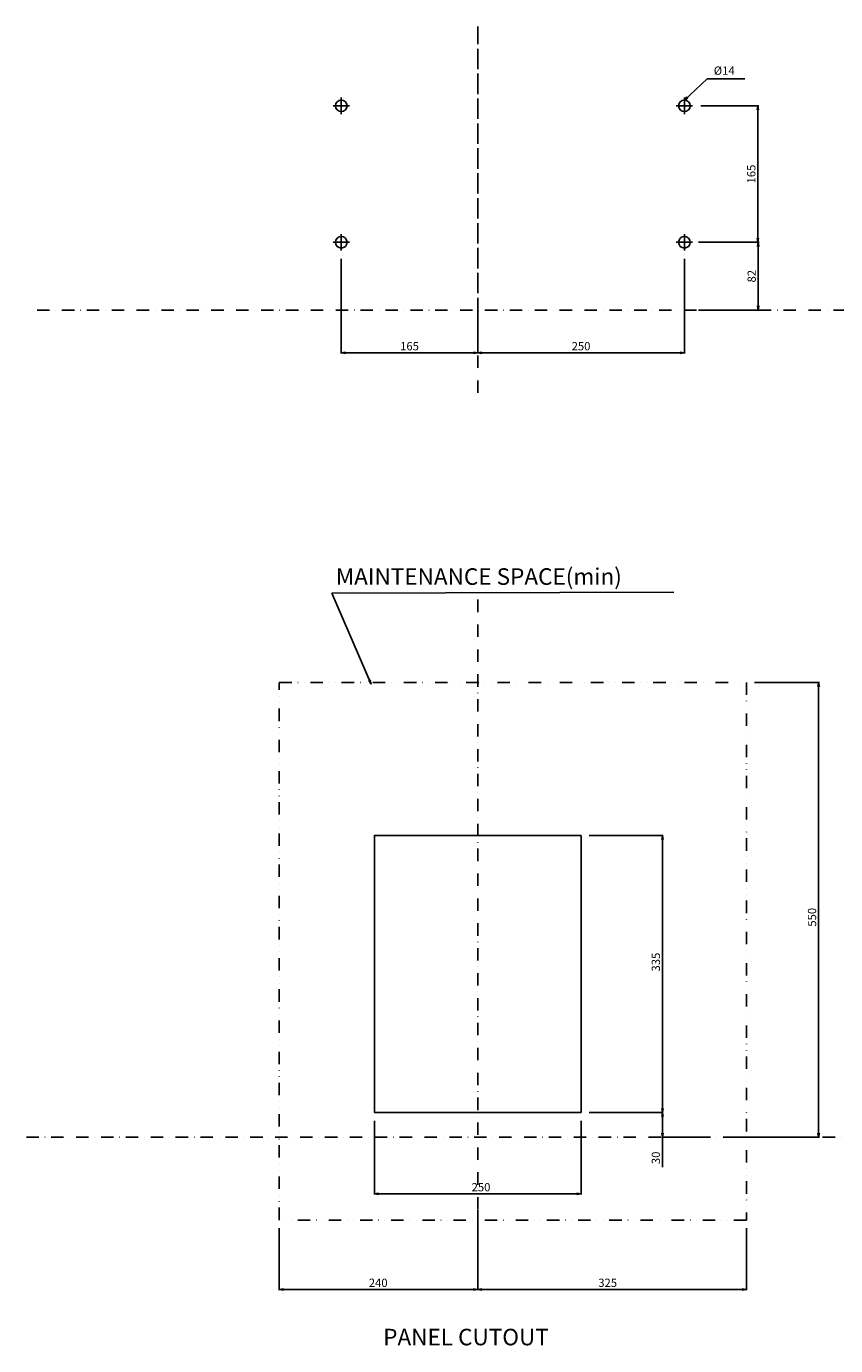
# Model space of a CAD drawing. Extents: x -1546 to 2621, y -354 to 1400.
# Drawn here: x -1546 to -567, y -252 to 1343 of the extents above; entities that cross this region are included whole.
import ezdxf

# ---------------------------------------------------------------- set-up
doc = ezdxf.new("R2010")
doc.units = 0
doc.header["$LTSCALE"] = 30
doc.header["$MEASUREMENT"] = 0
for name, pattern in [('CONTINOUS', [0]), ('DASHDOT', [1, 0.5, -0.25, 0, -0.25]), ('DIVIDE', [1.25, 0.5, -0.25, 0, -0.25, 0, -0.25])]:
    doc.linetypes.add(name, pattern=pattern)
doc.layers.get('Defpoints').update_dxf_attribs({"color": 2, "linetype": 'DASHDOT'})
for name, color, linetype in [('11', 1, 'CONTINOUS'), ('12', 3, 'CONTINOUS'), ('16', 6, 'DASHDOT'), ('18', 5, 'DIVIDE'), ('19', 7, 'CONTINOUS'), ('30', 9, 'Continuous')]:
    doc.layers.add(name, color=color, linetype=linetype)
doc.styles.get("Standard").update_dxf_attribs({"font": 'simplex.shx', "bigfont": 'bigfont.shx'})
doc.dimstyles.get("Standard").update_dxf_attribs({"dimtxt": 10, "dimasz": 5, "dimexe": 1, "dimexo": 10, "dimgap": 3, "dimtad": 3, "dimdec": 1, "dimzin": 12, "dimdsep": 46, "dimtxsty": 'Standard', "dimblk": 'OPEN', "dimcen": 0.09, "dimadec": 0, "dimazin": 3, "dimtfac": 1, "dimtdec": 1, "dimtix": 1, "dimtmove": 1, "dimatfit": 3, "dimldrblk": 'OPEN', "dimfxl": 1, "dimtolj": 1, "dimtzin": 0, "dimarcsym": 0})

# ---------------------------------------------------------------- blocks, each defined once
blk = doc.blocks.new('_Open')
at = {"layer": '30', "color": 0, "linetype": 'Continuous', "lineweight": -2}
for p, q in [((-1, 0.17), (0, 0)), ((-1, -0.17), (0, 0)), ((0, 0), (-1, 0))]:
    blk.add_line(p, q, dxfattribs=at)
blk = doc.blocks.new('*D22')
at = {"layer": '30', "color": 0, "lineweight": -2}
for p, q in [((-1165, 1062), (-1165, 947.4)), ((-1000, 990), (-1000, 947.4)), ((-1160, 948.4), (-1005, 948.4))]:
    blk.add_line(p, q, dxfattribs=at)
at = {"layer": 'Defpoints', "color": 0}
for p in [(-1165, 1072), (-1000, 1000), (-1000, 948.4)]:
    blk.add_point(p, dxfattribs=at)
at = {"layer": '30', "color": 0, "lineweight": -2, "xscale": 5, "yscale": 5, "zscale": 5, "rotation": 180}
blk.add_blockref('_Open', (-1165, 948.4), dxfattribs=at)
at = {"layer": '30', "color": 0, "lineweight": -2, "xscale": 5, "yscale": 5, "zscale": 5}
blk.add_blockref('_Open', (-1000, 948.4), dxfattribs=at)
at = {"layer": '30', "color": 0, "insert": (-1082.5, 956.4), "char_height": 10, "attachment_point": 5}
blk.add_mtext('\\A1;165', dxfattribs=at)
blk = doc.blocks.new('*D23')
at = {"layer": '30', "color": 0, "lineweight": -2}
for p, q in [((-730, 1247), (-660.1, 1247)), ((-661.1, 1242), (-661.1, 1087)), ((-730, 1082), (-660.1, 1082))]:
    blk.add_line(p, q, dxfattribs=at)
at = {"layer": 'Defpoints', "color": 0}
for p in [(-740, 1247), (-740, 1082), (-661.1, 1082)]:
    blk.add_point(p, dxfattribs=at)
at = {"layer": '30', "color": 0, "lineweight": -2, "xscale": 5, "yscale": 5, "zscale": 5}
for p, rotation in [((-661.1, 1247), 90), ((-661.1, 1082), 270)]:
    blk.add_blockref('_Open', p, dxfattribs=dict(at, rotation=rotation))
at = {"layer": '30', "color": 0, "insert": (-669.1, 1164.5), "char_height": 10, "attachment_point": 5, "rotation": 90}
blk.add_mtext('\\A1;165', dxfattribs=at)
blk = doc.blocks.new('*D25')
at = {"layer": '30', "color": 0, "lineweight": -2}
for p, q in [((-750, 1062), (-750, 947.4)), ((-1000, 988), (-1000, 947.4)), ((-995, 948.4), (-755, 948.4))]:
    blk.add_line(p, q, dxfattribs=at)
at = {"layer": 'Defpoints', "color": 0}
for p in [(-750, 1072), (-1000, 998), (-750, 948.4)]:
    blk.add_point(p, dxfattribs=at)
at = {"layer": '30', "color": 0, "lineweight": -2, "xscale": 5, "yscale": 5, "zscale": 5, "rotation": 180}
blk.add_blockref('_Open', (-1000, 948.4), dxfattribs=at)
at = {"layer": '30', "color": 0, "lineweight": -2, "xscale": 5, "yscale": 5, "zscale": 5}
blk.add_blockref('_Open', (-750, 948.4), dxfattribs=at)
at = {"layer": '30', "color": 0, "insert": (-875, 956.4), "char_height": 10, "attachment_point": 5}
blk.add_mtext('\\A1;250', dxfattribs=at)
blk = doc.blocks.new('*D24')
at = {"layer": '30', "color": 0, "lineweight": -2}
for p, q in [((-733, 1082), (-659.6, 1082)), ((-660.6, 1077), (-660.6, 1005)), ((-733, 1000), (-659.6, 1000))]:
    blk.add_line(p, q, dxfattribs=at)
at = {"layer": 'Defpoints', "color": 0}
for p in [(-743, 1082), (-743, 1000), (-660.6, 1000)]:
    blk.add_point(p, dxfattribs=at)
at = {"layer": '30', "color": 0, "lineweight": -2, "xscale": 5, "yscale": 5, "zscale": 5}
for p, rotation in [((-660.6, 1082), 90), ((-660.6, 1000), 270)]:
    blk.add_blockref('_Open', p, dxfattribs=dict(at, rotation=rotation))
at = {"layer": '30', "color": 0, "insert": (-668.6, 1041), "char_height": 10, "attachment_point": 5, "rotation": 90}
blk.add_mtext('\\A1;82', dxfattribs=at)
blk = doc.blocks.new('*D26')
at = {"layer": '30', "color": 0, "lineweight": -2}
for p, q in [((-865, 30), (-775.5, 30)), ((-776.5, 25), (-776.5, 5)), ((-721.8, 0), (-777.5, 0)), ((-776.5, -35.9), (-776.5, 0))]:
    blk.add_line(p, q, dxfattribs=at)
at = {"layer": 'Defpoints', "color": 0}
for p in [(-875, 30), (-776.5, 0), (-711.8, 0)]:
    blk.add_point(p, dxfattribs=at)
at = {"layer": '30', "color": 0, "lineweight": -2, "xscale": 5, "yscale": 5, "zscale": 5}
for p, rotation in [((-776.5, 30), 90), ((-776.5, 0), 270)]:
    blk.add_blockref('_Open', p, dxfattribs=dict(at, rotation=rotation))
at = {"layer": '30', "color": 0, "insert": (-784.5, -24.8), "char_height": 10, "attachment_point": 5, "rotation": 90}
blk.add_mtext('\\A1;30', dxfattribs=at)
blk = doc.blocks.new('*D27')
at = {"layer": '30', "color": 0, "lineweight": -2}
for p, q in [((-1125, 20), (-1125, -69.3)), ((-875, 20), (-875, -69.3)), ((-1120, -68.3), (-880, -68.3))]:
    blk.add_line(p, q, dxfattribs=at)
at = {"layer": 'Defpoints', "color": 0}
for p in [(-1125, 30), (-875, 30), (-875, -68.3)]:
    blk.add_point(p, dxfattribs=at)
at = {"layer": '30', "color": 0, "lineweight": -2, "xscale": 5, "yscale": 5, "zscale": 5, "rotation": 180}
blk.add_blockref('_Open', (-1125, -68.3), dxfattribs=at)
at = {"layer": '30', "color": 0, "lineweight": -2, "xscale": 5, "yscale": 5, "zscale": 5}
blk.add_blockref('_Open', (-875, -68.3), dxfattribs=at)
at = {"layer": '30', "color": 0, "insert": (-996, -60.3), "char_height": 10, "attachment_point": 5}
blk.add_mtext('\\A1;250', dxfattribs=at)
blk = doc.blocks.new('*D28')
at = {"layer": '30', "color": 0, "lineweight": -2}
for p, q in [((-665, 550), (-586.6, 550)), ((-587.6, 5), (-587.6, 545)), ((-701.8, 0), (-586.6, 0))]:
    blk.add_line(p, q, dxfattribs=at)
at = {"layer": 'Defpoints', "color": 0}
for p in [(-675, 550), (-587.6, 550), (-711.8, 0)]:
    blk.add_point(p, dxfattribs=at)
at = {"layer": '30', "color": 0, "lineweight": -2, "xscale": 5, "yscale": 5, "zscale": 5}
for p, rotation in [((-587.6, 550), 90), ((-587.6, 0), 270)]:
    blk.add_blockref('_Open', p, dxfattribs=dict(at, rotation=rotation))
at = {"layer": '30', "color": 0, "insert": (-595.6, 266), "char_height": 10, "attachment_point": 5, "rotation": 90}
blk.add_mtext('\\A1;550', dxfattribs=at)
blk = doc.blocks.new('*D29')
at = {"layer": '30', "color": 0, "lineweight": -2}
for p, q in [((-1000, -87.9), (-1000, -184.9)), ((-675, -110), (-675, -184.9)), ((-995, -183.9), (-680, -183.9))]:
    blk.add_line(p, q, dxfattribs=at)
at = {"layer": 'Defpoints', "color": 0}
for p in [(-1000, -77.9), (-675, -100), (-675, -183.9)]:
    blk.add_point(p, dxfattribs=at)
at = {"layer": '30', "color": 0, "lineweight": -2, "xscale": 5, "yscale": 5, "zscale": 5, "rotation": 180}
blk.add_blockref('_Open', (-1000, -183.9), dxfattribs=at)
at = {"layer": '30', "color": 0, "lineweight": -2, "xscale": 5, "yscale": 5, "zscale": 5}
blk.add_blockref('_Open', (-675, -183.9), dxfattribs=at)
at = {"layer": '30', "color": 0, "insert": (-842.8, -175.9), "char_height": 10, "attachment_point": 5}
blk.add_mtext('\\A1;325', dxfattribs=at)
blk = doc.blocks.new('*D30')
at = {"layer": '30', "color": 0, "lineweight": -2}
for p, q in [((-1000, -87.9), (-1000, -184.9)), ((-1240, -110), (-1240, -184.9)), ((-1005, -183.9), (-1235, -183.9))]:
    blk.add_line(p, q, dxfattribs=at)
at = {"layer": 'Defpoints', "color": 0}
for p in [(-1000, -77.9), (-1240, -100), (-1240, -183.9)]:
    blk.add_point(p, dxfattribs=at)
at = {"layer": '30', "color": 0, "lineweight": -2, "xscale": 5, "yscale": 5, "zscale": 5, "rotation": 180}
blk.add_blockref('_Open', (-1240, -183.9), dxfattribs=at)
at = {"layer": '30', "color": 0, "lineweight": -2, "xscale": 5, "yscale": 5, "zscale": 5}
blk.add_blockref('_Open', (-1000, -183.9), dxfattribs=at)
at = {"layer": '30', "color": 0, "insert": (-1120.4, -175.9), "char_height": 10, "attachment_point": 5}
blk.add_mtext('\\A1;240', dxfattribs=at)
blk = doc.blocks.new('*D31')
at = {"layer": '30', "color": 0, "lineweight": -2}
for p, q in [((-865, 365), (-775.5, 365)), ((-776.5, 360), (-776.5, 35)), ((-865, 30), (-775.5, 30))]:
    blk.add_line(p, q, dxfattribs=at)
at = {"layer": 'Defpoints', "color": 0}
for p in [(-875, 365), (-875, 30), (-776.5, 30)]:
    blk.add_point(p, dxfattribs=at)
at = {"layer": '30', "color": 0, "lineweight": -2, "xscale": 5, "yscale": 5, "zscale": 5}
for p, rotation in [((-776.5, 365), 90), ((-776.5, 30), 270)]:
    blk.add_blockref('_Open', p, dxfattribs=dict(at, rotation=rotation))
at = {"layer": '30', "color": 0, "insert": (-784.5, 211.8), "char_height": 10, "attachment_point": 5, "rotation": 90}
blk.add_mtext('\\A1;335', dxfattribs=at)

msp = doc.modelspace()

# ---------------------------------------------------------------- linework, layer by layer
at = {"layer": '11'}
msp.add_lwpolyline([(-875, 365), (-1125, 365), (-1125, 30), (-875, 30)], close=True, dxfattribs=at)
at = {"layer": '12'}
for p, q in [((-1155, 1247), (-1175, 1247)), ((-1165, 1257), (-1165, 1237)), ((-740, 1247), (-760, 1247)), ((-750, 1257), (-750, 1237)), ((-1165, 1092), (-1165, 1072)), ((-750, 1092), (-750, 1072)), ((-1155, 1082), (-1175, 1082)), ((-740, 1082), (-760, 1082))]:
    msp.add_line(p, q, dxfattribs=at)
for centre in [(-1165, 1247), (-750, 1247), (-1165, 1082), (-750, 1082)]:
    msp.add_circle(centre, 7, dxfattribs=at)
at = {"layer": '16'}
for p, q in [((-1000, 900), (-1000, 1343)), ((-1000, 1000), (-1000, 1343)), ((-1000, 650), (-1000, -100))]:
    msp.add_line(p, q, dxfattribs=at)
at = {"layer": '18'}
msp.add_lwpolyline([(-1240, -100), (-1240, 550), (-675, 550), (-675, -100)], close=True, dxfattribs=at)
at = {"layer": 'Defpoints'}
for p, q in [((-1533, 1000), (1000, 1000)), ((-1546, 0), (2621.04, 0))]:
    msp.add_line(p, q, dxfattribs=at)

# ---------------------------------------------------------------- texts
at = {"layer": '19', "attachment_point": 1}
for s, insert, char_height in [(' \\A1;', (-806.95, 749.98), 10), ('MAINTENANCE SPACE(min)', (-1171.63, 687.9), 20), ('PANEL CUTOUT', (-1114.33, -231.47), 20)]:
    msp.add_mtext(s, dxfattribs=dict(at, insert=insert, char_height=char_height))
at = {"layer": '30'}
msp.add_text('%%C14', height=10, dxfattribs=at).set_placement((-714.46, 1284.52))

# ---------------------------------------------------------------- dimensions: what is measured, and where the dimension line sits
for base, p1, p2, picture, middle in [((-661.15, 1082), (-740, 1247), (-740, 1082), '*D23', (-669.15, 1164.5)), ((-660.65, 1000), (-743, 1082), (-743, 1000), '*D24', (-668.65, 1041))]:
    dim = msp.add_linear_dim(base=base, p1=p1, p2=p2, angle=90, dimstyle='Standard', dxfattribs=at)
    dim.commit()
    dim.dimension.update_dxf_attribs({"geometry": picture, "text_midpoint": middle})
for base, p1, p2, picture, middle in [((-1000, 948.38), (-1165, 1072), (-1000, 1000), '*D22', (-1082.5, 956.38)), ((-750, 948.38), (-1000, 998), (-750, 1072), '*D25', (-875, 956.38))]:
    dim = msp.add_linear_dim(base=base, p1=p1, p2=p2, dimstyle='Standard', dxfattribs=at)
    dim.commit()
    dim.dimension.update_dxf_attribs({"geometry": picture, "text_midpoint": middle})
for base, p1, p2, picture, middle in [((-587.61, 550), (-711.84, 0), (-675, 550), '*D28', (-587.61, 265.96)), ((-776.49, 30), (-875, 365), (-875, 30), '*D31', (-776.49, 211.8)), ((-776.49, 0), (-875, 30), (-711.84, 0), '*D26', (-776.49, -24.8))]:
    dim = msp.add_linear_dim(base=base, p1=p1, p2=p2, angle=90, dimstyle='Standard', dxfattribs=at)
    dim.commit()
    dim.dimension.update_dxf_attribs({"geometry": picture, "text_midpoint": middle, "dimtype": 160})
for base, p1, p2, picture, middle in [((-875, -68.34), (-1125, 30), (-875, 30), '*D27', (-996.04, -68.34)), ((-1240, -183.9), (-1000, -77.88), (-1240, -100), '*D30', (-1120.41, -183.9)), ((-675, -183.9), (-1000, -77.88), (-675, -100), '*D29', (-842.79, -183.9))]:
    dim = msp.add_linear_dim(base=base, p1=p1, p2=p2, dimstyle='Standard', dxfattribs=at)
    dim.commit()
    dim.dimension.update_dxf_attribs({"geometry": picture, "text_midpoint": middle, "dimtype": 160})

# ---------------------------------------------------------------- leaders
at = {"layer": '19'}
msp.add_leader([(-1128.88, 547.94), (-1176.68, 657.91), (-762.88, 658.94)], dimstyle='Standard', dxfattribs=at)
at = {"layer": '30'}
msp.add_leader([(-750, 1254), (-722.36, 1279.72), (-677.06, 1279.72)], dimstyle='Standard', dxfattribs=at)

doc.saveas('drawing.dxf')
